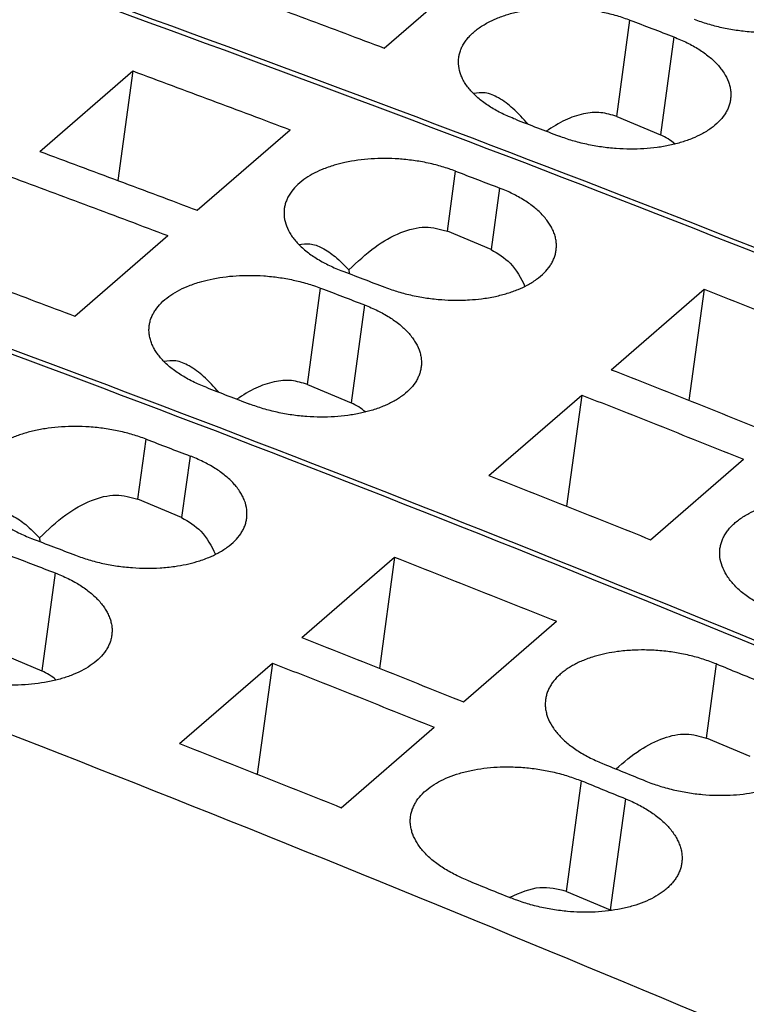
# Model space of a CAD drawing. Units: millimetres. Extents: x -415 to -118, y -267 to -57.
# Drawn here: x -177 to -170, y -198 to -188 of the extents above; entities that cross this region are included whole.
import ezdxf

# ---------------------------------------------------------------- set-up
doc = ezdxf.new("R2010")
doc.units = ezdxf.units.MM
doc.layers.add('1', color=7, linetype='Continuous')

# ---------------------------------------------------------------- blocks, each defined once
blk = doc.blocks.new('L_L_ST_GY_7042-select__1', base_point=(-416.193, -413.002))
at = {"color": 7, "linetype": 'Continuous'}
for p, q in [((-354.106, -378.905), (-352.281, -377.325)), ((-352.281, -377.325), (-352.575, -379.475)), ((-351.017, -380.06), (-349.192, -378.479)), ((-353.417, -382.138), (-351.592, -380.558)), ((-345.245, -380.831), (-346.103, -380.47)), ((-348.035, -381.231), (-348.03, -381.303)), ((-342.888, -383.19), (-341.063, -381.609)), ((-341.063, -381.609), (-341.362, -383.792)), ((-348.851, -383.48), (-347.992, -383.841)), ((-345.288, -385.268), (-343.463, -383.688)), ((-343.463, -383.688), (-343.762, -385.871)), ((-342.113, -386.528), (-340.288, -384.947))]:
    blk.add_line(p, q, dxfattribs=at)
at = {"color": 2, "linetype": 'Continuous'}
for p, q in [((-346.103, -380.47), (-345.942, -379.293)), ((-345.079, -379.624), (-345.245, -380.831)), ((-348.851, -383.48), (-348.592, -381.588)), ((-347.729, -381.919), (-347.992, -383.841))]:
    blk.add_line(p, q, dxfattribs=at)
at = {"color": 7, "linetype": 'Continuous'}
for points, knots in [([(-366.807, -371.086), (-358.88, -373.873), (-342.934, -379.479), (-327.371, -386.075), (-319.545, -389.392)], [0, 0, 0, 0, 25.201415, 50.694676, 50.694676, 50.694676, 50.694676]), ([(-372.807, -376.282), (-364.88, -379.069), (-348.934, -384.675), (-333.371, -391.271), (-325.545, -394.588)], [0, 0, 0, 0, 25.201415, 50.694676, 50.694676, 50.694676, 50.694676]), ([(-352.281, -377.325), (-351.766, -377.516), (-350.735, -377.899), (-349.707, -378.286), (-349.192, -378.479)], [0, 0, 0, 0, 1.648074, 3.297407, 3.297407, 3.297407, 3.297407]), ([(-354.106, -378.905), (-353.591, -379.097), (-352.56, -379.479), (-351.532, -379.866), (-351.017, -380.06)], [0, 0, 0, 0, 1.648074, 3.297407, 3.297407, 3.297407, 3.297407]), ([(-345.942, -379.293), (-345.985, -379.277), (-346.071, -379.245), (-346.202, -379.205), (-346.338, -379.167), (-346.48, -379.134), (-346.625, -379.105), (-346.772, -379.082), (-346.915, -379.065), (-347.193, -379.041), (-347.594, -379.039), (-348.017, -379.095), (-348.336, -379.177), (-348.551, -379.252), (-348.752, -379.347), (-348.925, -379.455), (-349.072, -379.579), (-349.172, -379.698), (-349.232, -379.798), (-349.267, -379.875), (-349.292, -379.95), (-349.301, -380.003), (-349.305, -380.027)], [0, 0, 0, 0, 0.136704, 0.276032, 0.409629, 0.561198, 0.71446, 0.852278, 1.007801, 1.146735, 1.689762, 2.205846, 2.42206, 2.675557, 2.889671, 3.088335, 3.28389, 3.463643, 3.553668, 3.631536, 3.716343, 3.791034, 3.791034, 3.791034, 3.791034]), ([(-354.681, -379.403), (-354.166, -379.595), (-353.135, -379.977), (-352.107, -380.364), (-351.592, -380.558)], [0, 0, 0, 0, 1.648074, 3.297407, 3.297407, 3.297407, 3.297407]), ([(-345.942, -379.293), (-345.798, -379.348), (-345.511, -379.458), (-345.223, -379.569), (-345.079, -379.624)], [0, 0, 0, 0, 0.4619569, 0.9240113, 0.9240113, 0.9240113, 0.9240113]), ([(-343.967, -380.847), (-343.965, -380.819), (-343.959, -380.762), (-343.965, -380.675), (-343.981, -380.588), (-344.009, -380.5), (-344.047, -380.414), (-344.094, -380.331), (-344.152, -380.249), (-344.246, -380.138), (-344.39, -380.003), (-344.557, -379.884), (-344.704, -379.797), (-344.822, -379.735), (-344.945, -379.677), (-345.032, -379.643), (-345.079, -379.624)], [0, 0, 0, 0, 0.085352, 0.171433, 0.259232, 0.349619, 0.448678, 0.540044, 0.635809, 0.749195, 0.976931, 1.224764, 1.363526, 1.490609, 1.621235, 1.772703, 1.772703, 1.772703, 1.772703]), ([(-349.305, -380.027), (-349.309, -380.084), (-349.315, -380.2), (-349.267, -380.375), (-349.179, -380.546), (-349.073, -380.68), (-348.971, -380.782), (-348.881, -380.86), (-348.784, -380.933), (-348.677, -381.004), (-348.567, -381.069), (-348.447, -381.132), (-348.324, -381.189), (-348.236, -381.224), (-348.192, -381.241)], [0, 0, 0, 0, 0.169958, 0.346659, 0.536308, 0.743723, 0.855098, 0.971575, 1.099927, 1.218305, 1.356863, 1.483834, 1.622909, 1.765775, 1.765775, 1.765775, 1.765775]), ([(-348.035, -381.231), (-347.87, -381.074), (-347.564, -380.781), (-347.053, -380.49), (-346.55, -380.351), (-346.246, -380.432), (-346.103, -380.47)], [0, 0, 0, 0, 0.682954, 1.264451, 1.755476, 2.193384, 2.193384, 2.193384, 2.193384]), ([(-349.018, -380.735), (-348.946, -380.724), (-348.79, -380.701), (-348.542, -380.801), (-348.283, -380.976), (-348.123, -381.141), (-348.035, -381.231)], [0, 0, 0, 0, 0.21387, 0.465316, 0.775506, 1.151989, 1.151989, 1.151989, 1.151989]), ([(-356.506, -380.984), (-355.991, -381.175), (-354.96, -381.558), (-353.932, -381.945), (-353.417, -382.138)], [0, 0, 0, 0, 1.648074, 3.297407, 3.297407, 3.297407, 3.297407]), ([(-347.329, -381.572), (-347.284, -381.589), (-347.198, -381.621), (-347.065, -381.663), (-346.931, -381.7), (-346.789, -381.733), (-346.646, -381.762), (-346.502, -381.785), (-346.359, -381.803), (-346.18, -381.819), (-345.95, -381.829), (-345.691, -381.824), (-345.42, -381.799), (-345.171, -381.757), (-344.929, -381.695), (-344.721, -381.622), (-344.527, -381.531), (-344.354, -381.425), (-344.201, -381.297), (-344.103, -381.179), (-344.042, -381.08), (-344.007, -381.005), (-343.981, -380.926), (-343.972, -380.873), (-343.967, -380.847)], [0, 0, 0, 0, 0.144598, 0.276121, 0.417833, 0.56137, 0.714737, 0.852491, 0.999652, 1.146922, 1.391404, 1.690194, 1.925163, 2.205889, 2.447109, 2.674904, 2.866678, 3.087168, 3.282773, 3.462654, 3.543299, 3.631073, 3.711754, 3.791381, 3.791381, 3.791381, 3.791381]), ([(-345.245, -380.831), (-345.109, -380.912), (-344.817, -381.086), (-344.663, -381.391), (-344.58, -381.555)], [0, 0, 0, 0, 0.464444, 1.000586, 1.000586, 1.000586, 1.000586]), ([(-351.955, -382.322), (-351.951, -382.298), (-351.942, -382.245), (-351.916, -382.167), (-351.88, -382.09), (-351.82, -381.991), (-351.722, -381.874), (-351.575, -381.75), (-351.402, -381.642), (-351.201, -381.547), (-350.986, -381.472), (-350.667, -381.39), (-350.244, -381.334), (-349.838, -381.336), (-349.56, -381.36), (-349.414, -381.378), (-349.272, -381.401), (-349.133, -381.428), (-348.993, -381.461), (-348.859, -381.497), (-348.724, -381.539), (-348.637, -381.571), (-348.592, -381.588)], [0, 0, 0, 0, 0.074691, 0.159498, 0.24692, 0.327391, 0.507143, 0.702699, 0.901362, 1.115477, 1.368974, 1.585187, 2.101271, 2.644298, 2.799979, 2.938756, 3.084794, 3.229835, 3.365286, 3.515001, 3.646529, 3.791033, 3.791033, 3.791033, 3.791033]), ([(-348.192, -381.241), (-348.048, -381.297), (-347.761, -381.407), (-347.473, -381.517), (-347.329, -381.572)], [0, 0, 0, 0, 0.4619569, 0.9240113, 0.9240113, 0.9240113, 0.9240113]), ([(-348.592, -381.588), (-348.448, -381.643), (-348.161, -381.753), (-347.873, -381.864), (-347.729, -381.919)], [0, 0, 0, 0, 0.4619569, 0.9240113, 0.9240113, 0.9240113, 0.9240113]), ([(-341.063, -381.609), (-340.534, -381.818), (-339.474, -382.235), (-338.417, -382.657), (-337.888, -382.869)], [0, 0, 0, 0, 1.707286, 3.415879, 3.415879, 3.415879, 3.415879]), ([(-347.729, -381.919), (-347.685, -381.936), (-347.598, -381.971), (-347.474, -382.029), (-347.354, -382.092), (-347.244, -382.157), (-347.137, -382.229), (-347.043, -382.301), (-346.953, -382.379), (-346.85, -382.483), (-346.743, -382.619), (-346.668, -382.766), (-346.631, -382.883), (-346.615, -382.97), (-346.609, -383.057), (-346.615, -383.114), (-346.617, -383.142)], [0, 0, 0, 0, 0.142947, 0.282094, 0.409176, 0.547938, 0.666484, 0.795182, 0.905007, 1.023769, 1.23216, 1.422898, 1.513285, 1.601084, 1.687164, 1.772517, 1.772517, 1.772517, 1.772517]), ([(-350.842, -383.536), (-350.886, -383.519), (-350.974, -383.484), (-351.102, -383.424), (-351.222, -383.362), (-351.334, -383.295), (-351.436, -383.227), (-351.533, -383.154), (-351.621, -383.077), (-351.698, -383), (-351.767, -382.919), (-351.825, -382.838), (-351.875, -382.752), (-351.914, -382.667), (-351.942, -382.579), (-351.958, -382.491), (-351.964, -382.405), (-351.958, -382.349), (-351.955, -382.322)], [0, 0, 0, 0, 0.142866, 0.281941, 0.425035, 0.547471, 0.673294, 0.794202, 0.910678, 1.022053, 1.122259, 1.230252, 1.321189, 1.419564, 1.509365, 1.596567, 1.687242, 1.766901, 1.766901, 1.766901, 1.766901]), ([(-350.592, -383.632), (-350.688, -383.525), (-350.863, -383.331), (-351.145, -383.12), (-351.417, -382.996), (-351.589, -383.019), (-351.668, -383.03)], [0, 0, 0, 0, 0.429038, 0.779762, 1.059249, 1.291939, 1.291939, 1.291939, 1.291939]), ([(-346.617, -383.142), (-346.622, -383.17), (-346.631, -383.222), (-346.657, -383.298), (-346.691, -383.372), (-346.75, -383.472), (-346.851, -383.592), (-346.973, -383.695), (-347.082, -383.768), (-347.171, -383.82), (-347.264, -383.867), (-347.406, -383.93), (-347.587, -383.992), (-347.82, -384.051), (-348.061, -384.092), (-348.322, -384.117), (-348.59, -384.125), (-348.821, -384.115), (-349.009, -384.098), (-349.155, -384.08), (-349.299, -384.056), (-349.488, -384.018), (-349.716, -383.961), (-349.893, -383.898), (-349.979, -383.867)], [0, 0, 0, 0, 0.084198, 0.160307, 0.238452, 0.328726, 0.508608, 0.704212, 0.806799, 0.902721, 1.013455, 1.11667, 1.369485, 1.585676, 1.838852, 2.101377, 2.370992, 2.644653, 2.791923, 2.939084, 3.085137, 3.230205, 3.515273, 3.791474, 3.791474, 3.791474, 3.791474]), ([(-342.888, -383.19), (-342.359, -383.398), (-341.299, -383.816), (-340.242, -384.238), (-339.713, -384.449)], [0, 0, 0, 0, 1.707286, 3.415879, 3.415879, 3.415879, 3.415879]), ([(-348.851, -383.48), (-348.954, -383.448), (-349.166, -383.383), (-349.519, -383.419), (-349.885, -383.544), (-350.114, -383.691), (-350.236, -383.769)], [0, 0, 0, 0, 0.319644, 0.660273, 1.041234, 1.473448, 1.473448, 1.473448, 1.473448]), ([(-350.842, -383.536), (-350.698, -383.591), (-350.411, -383.702), (-350.123, -383.812), (-349.979, -383.867)], [0, 0, 0, 0, 0.4619569, 0.9240113, 0.9240113, 0.9240113, 0.9240113]), ([(-343.463, -383.688), (-342.934, -383.896), (-341.874, -384.314), (-340.817, -384.736), (-340.288, -384.947)], [0, 0, 0, 0, 1.707286, 3.415879, 3.415879, 3.415879, 3.415879]), ([(-347.707, -384.022), (-347.752, -383.986), (-347.839, -383.914), (-347.942, -383.865), (-347.992, -383.841)], [0, 0, 0, 0, 0.171859, 0.3389896, 0.3389896, 0.3389896, 0.3389896]), ([(-345.288, -385.268), (-344.759, -385.477), (-343.699, -385.894), (-342.642, -386.316), (-342.113, -386.528)], [0, 0, 0, 0, 1.707286, 3.415879, 3.415879, 3.415879, 3.415879]), ([(-340.75, -386.699), (-340.745, -386.672), (-340.736, -386.619), (-340.711, -386.543), (-340.677, -386.467), (-340.632, -386.393), (-340.578, -386.32), (-340.517, -386.253), (-340.447, -386.188), (-340.338, -386.102), (-340.191, -386.012), (-340.034, -385.94), (-339.904, -385.89), (-339.796, -385.855), (-339.679, -385.823), (-339.51, -385.784), (-339.298, -385.75), (-339.037, -385.728), (-338.778, -385.724), (-338.545, -385.736), (-338.357, -385.756), (-338.209, -385.777), (-338.068, -385.802), (-337.923, -385.833), (-337.787, -385.868), (-337.648, -385.909), (-337.518, -385.953), (-337.432, -385.986), (-337.392, -386.002)], [0, 0, 0, 0, 0.080294, 0.161494, 0.240043, 0.330618, 0.419326, 0.511485, 0.601441, 0.706592, 0.926937, 1.118174, 1.223818, 1.345021, 1.457627, 1.586248, 1.866712, 2.100949, 2.370184, 2.643695, 2.799264, 2.938023, 3.092397, 3.229352, 3.38122, 3.515182, 3.662827, 3.792309, 3.792309, 3.792309, 3.792309]), ([(-339.642, -387.951), (-339.684, -387.933), (-339.771, -387.897), (-339.894, -387.836), (-340.016, -387.77), (-340.128, -387.701), (-340.235, -387.627), (-340.331, -387.551), (-340.418, -387.472), (-340.52, -387.366), (-340.626, -387.228), (-340.713, -387.053), (-340.761, -386.874), (-340.753, -386.756), (-340.75, -386.699)], [0, 0, 0, 0, 0.135058, 0.28364, 0.411578, 0.551363, 0.678459, 0.800751, 0.918721, 1.031683, 1.242466, 1.435623, 1.615685, 1.788552, 1.788552, 1.788552, 1.788552])]:
    blk.add_open_spline(points, degree=3, knots=knots, dxfattribs=at)
blk = doc.blocks.new('L_L_ST_GY_7042-select_2__5', base_point=(-410.118, -407.741))
at = {"color": 7, "linetype": 'Continuous'}
for p, q in [((-347.342, -376.877), (-345.517, -375.296)), ((-342.776, -378.219), (-341.917, -378.58))]:
    blk.add_line(p, q, dxfattribs=at)
at = {"color": 2, "linetype": 'Continuous'}
for p, q in [((-342.776, -378.219), (-342.517, -376.327)), ((-341.654, -376.658), (-341.917, -378.58))]:
    blk.add_line(p, q, dxfattribs=at)
at = {"color": 7, "linetype": 'Continuous'}
for points, knots in [([(-360.732, -365.825), (-352.805, -368.612), (-336.859, -374.218), (-321.296, -380.814), (-313.47, -384.131)], [0, 0, 0, 0, 25.201415, 50.694676, 50.694676, 50.694676, 50.694676]), ([(-366.732, -371.021), (-358.805, -373.808), (-342.859, -379.414), (-327.296, -386.01), (-319.47, -389.327)], [0, 0, 0, 0, 25.201415, 50.694676, 50.694676, 50.694676, 50.694676]), ([(-341.254, -376.311), (-341.168, -376.342), (-340.991, -376.405), (-340.763, -376.462), (-340.574, -376.5), (-340.433, -376.523), (-340.287, -376.542), (-340.098, -376.559), (-339.865, -376.568), (-339.587, -376.561), (-339.327, -376.535), (-339.003, -376.478), (-338.648, -376.374), (-338.327, -376.205), (-338.126, -376.036), (-338.028, -375.918), (-337.967, -375.819), (-337.932, -375.743), (-337.906, -375.665), (-337.897, -375.612), (-337.892, -375.586)], [0, 0, 0, 0, 0.276201, 0.561269, 0.706337, 0.85239, 0.991172, 1.146821, 1.420481, 1.690096, 1.980447, 2.205795, 2.675155, 3.085898, 3.281503, 3.461384, 3.542029, 3.629802, 3.710483, 3.79011, 3.79011, 3.79011, 3.79011]), ([(-350.431, -375.723), (-349.916, -375.914), (-348.885, -376.297), (-347.857, -376.683), (-347.342, -376.877)], [0, 0, 0, 0, 1.648074, 3.297407, 3.297407, 3.297407, 3.297407]), ([(-345.88, -377.061), (-345.876, -377.036), (-345.867, -376.984), (-345.842, -376.909), (-345.807, -376.832), (-345.763, -376.758), (-345.709, -376.686), (-345.645, -376.617), (-345.575, -376.552), (-345.465, -376.467), (-345.321, -376.378), (-345.127, -376.287), (-344.919, -376.213), (-344.694, -376.155), (-344.446, -376.11), (-344.194, -376.084), (-343.916, -376.074), (-343.686, -376.082), (-343.488, -376.099), (-343.342, -376.117), (-343.197, -376.14), (-343.009, -376.177), (-342.78, -376.233), (-342.604, -376.296), (-342.517, -376.327)], [0, 0, 0, 0, 0.074691, 0.159498, 0.237367, 0.327391, 0.415774, 0.507784, 0.60885, 0.703055, 0.923919, 1.115819, 1.343992, 1.585538, 1.81113, 2.101792, 2.34231, 2.645307, 2.792593, 2.939765, 3.085803, 3.230844, 3.515869, 3.791939, 3.791939, 3.791939, 3.791939]), ([(-342.517, -376.327), (-342.373, -376.382), (-342.086, -376.492), (-341.798, -376.602), (-341.654, -376.658)], [0, 0, 0, 0, 0.4619569, 0.9240113, 0.9240113, 0.9240113, 0.9240113]), ([(-341.654, -376.658), (-341.567, -376.694), (-341.398, -376.763), (-341.167, -376.894), (-340.965, -377.037), (-340.798, -377.193), (-340.668, -377.358), (-340.593, -377.505), (-340.556, -377.622), (-340.54, -377.709), (-340.534, -377.795), (-340.54, -377.852), (-340.542, -377.881)], [0, 0, 0, 0, 0.282189, 0.547771, 0.795605, 1.02334, 1.231732, 1.422469, 1.512857, 1.600656, 1.686736, 1.772088, 1.772088, 1.772088, 1.772088]), ([(-344.767, -378.275), (-344.811, -378.258), (-344.899, -378.223), (-345.025, -378.164), (-345.144, -378.102), (-345.292, -378.015), (-345.457, -377.898), (-345.598, -377.768), (-345.692, -377.658), (-345.753, -377.573), (-345.802, -377.487), (-345.851, -377.376), (-345.89, -377.234), (-345.884, -377.118), (-345.88, -377.061)], [0, 0, 0, 0, 0.142866, 0.281941, 0.416941, 0.547471, 0.794705, 1.021793, 1.121999, 1.229992, 1.332354, 1.419305, 1.596006, 1.765964, 1.765964, 1.765964, 1.765964]), ([(-344.517, -378.371), (-344.613, -378.264), (-344.788, -378.07), (-345.07, -377.859), (-345.342, -377.735), (-345.514, -377.758), (-345.593, -377.769)], [0, 0, 0, 0, 0.429038, 0.779762, 1.059249, 1.291939, 1.291939, 1.291939, 1.291939]), ([(-340.542, -377.881), (-340.547, -377.907), (-340.556, -377.96), (-340.582, -378.037), (-340.616, -378.112), (-340.676, -378.212), (-340.776, -378.331), (-340.929, -378.459), (-341.102, -378.565), (-341.296, -378.655), (-341.504, -378.729), (-341.737, -378.789), (-341.986, -378.831), (-342.247, -378.856), (-342.515, -378.863), (-342.794, -378.852), (-343.079, -378.821), (-343.321, -378.777), (-343.509, -378.733), (-343.645, -378.695), (-343.775, -378.654), (-343.862, -378.622), (-343.904, -378.606)], [0, 0, 0, 0, 0.079627, 0.160308, 0.243254, 0.328728, 0.508609, 0.704214, 0.924704, 1.116478, 1.344273, 1.585492, 1.838669, 2.101194, 2.370808, 2.644469, 2.938298, 3.22993, 3.38158, 3.515179, 3.654539, 3.7913, 3.7913, 3.7913, 3.7913]), ([(-344.767, -378.275), (-344.623, -378.33), (-344.336, -378.441), (-344.048, -378.551), (-343.904, -378.606)], [0, 0, 0, 0, 0.4619569, 0.9240113, 0.9240113, 0.9240113, 0.9240113]), ([(-342.776, -378.219), (-342.879, -378.187), (-343.091, -378.122), (-343.444, -378.158), (-343.81, -378.283), (-344.039, -378.43), (-344.161, -378.508)], [0, 0, 0, 0, 0.319644, 0.660273, 1.041234, 1.473448, 1.473448, 1.473448, 1.473448]), ([(-341.632, -378.761), (-341.677, -378.724), (-341.764, -378.653), (-341.867, -378.604), (-341.917, -378.58)], [0, 0, 0, 0, 0.1718587, 0.3389891, 0.3389891, 0.3389891, 0.3389891])]:
    blk.add_open_spline(points, degree=3, knots=knots, dxfattribs=at)
blk = doc.blocks.new('L_L_ST_GN_6021-select_2__8', base_point=(-404.043, -402.48))
at = {"color": 7, "linetype": 'Continuous'}
for points in [[(-354.657, -360.563), (-346.73, -363.35), (-330.784, -368.957), (-315.221, -375.553), (-307.395, -378.87)], [(-360.657, -365.76), (-352.73, -368.547), (-336.784, -374.153), (-321.221, -380.749), (-313.395, -384.066)]]:
    blk.add_open_spline(points, degree=3, knots=[0, 0, 0, 0, 25.201415, 50.694676, 50.694676, 50.694676, 50.694676], dxfattribs=at)
blk = doc.blocks.new('L_L_ST_GN_6021-select__9', base_point=(-422.268, -421.931))
at = {"color": 2, "linetype": 'Continuous'}
for p, q in [((-352.178, -385.731), (-352.017, -384.554)), ((-351.154, -384.885), (-351.32, -386.092)), ((-353.804, -387.18), (-354.067, -389.102)), ((-341.016, -390.423), (-340.817, -388.968)), ((-343.764, -393.433), (-343.467, -391.263)), ((-342.607, -391.613), (-342.905, -393.794))]:
    blk.add_line(p, q, dxfattribs=at)
at = {"color": 7, "linetype": 'Continuous'}
for p, q in [((-351.32, -386.092), (-352.178, -385.731)), ((-354.11, -386.493), (-354.105, -386.565)), ((-348.963, -388.451), (-347.138, -386.87)), ((-347.138, -386.87), (-347.437, -389.054)), ((-345.788, -389.71), (-343.963, -388.13)), ((-354.926, -388.741), (-354.067, -389.102)), ((-351.363, -390.529), (-349.538, -388.949)), ((-349.538, -388.949), (-349.837, -391.132)), ((-348.188, -391.789), (-346.363, -390.208)), ((-340.157, -390.784), (-341.016, -390.423)), ((-343.764, -393.433), (-342.905, -393.794))]:
    blk.add_line(p, q, dxfattribs=at)
for points, knots in [([(-372.882, -376.347), (-364.955, -379.134), (-349.009, -384.74), (-333.446, -391.336), (-325.62, -394.653)], [0, 0, 0, 0, 25.201415, 50.694676, 50.694676, 50.694676, 50.694676]), ([(-378.882, -381.543), (-370.955, -384.33), (-355.009, -389.936), (-339.446, -396.532), (-331.62, -399.849)], [0, 0, 0, 0, 25.201415, 50.694676, 50.694676, 50.694676, 50.694676]), ([(-352.017, -384.554), (-352.06, -384.538), (-352.146, -384.506), (-352.277, -384.466), (-352.413, -384.428), (-352.55, -384.396), (-352.695, -384.367), (-352.836, -384.345), (-352.985, -384.326), (-353.173, -384.31), (-353.407, -384.301), (-353.675, -384.31), (-353.936, -384.336), (-354.185, -384.38), (-354.419, -384.44), (-354.634, -384.517), (-354.827, -384.609), (-354.974, -384.7), (-355.077, -384.782), (-355.149, -384.848), (-355.21, -384.915), (-355.263, -384.986), (-355.306, -385.058), (-355.341, -385.133), (-355.367, -385.21), (-355.376, -385.262), (-355.38, -385.288)], [0, 0, 0, 0, 0.136704, 0.276032, 0.409629, 0.561198, 0.697987, 0.852278, 0.991054, 1.146735, 1.420514, 1.690253, 1.953043, 2.20651, 2.448056, 2.676229, 2.890344, 3.089007, 3.194318, 3.284278, 3.381456, 3.464671, 3.5499, 3.632565, 3.712857, 3.792063, 3.792063, 3.792063, 3.792063]), ([(-352.017, -384.554), (-351.873, -384.609), (-351.586, -384.719), (-351.298, -384.83), (-351.154, -384.885)], [0, 0, 0, 0, 0.4619569, 0.9240113, 0.9240113, 0.9240113, 0.9240113]), ([(-350.042, -386.108), (-350.039, -386.051), (-350.032, -385.934), (-350.072, -385.788), (-350.122, -385.675), (-350.172, -385.589), (-350.23, -385.507), (-350.324, -385.396), (-350.465, -385.264), (-350.632, -385.145), (-350.779, -385.058), (-350.902, -384.994), (-351.025, -384.936), (-351.113, -384.901), (-351.154, -384.885)], [0, 0, 0, 0, 0.171095, 0.348946, 0.448004, 0.53937, 0.647974, 0.74852, 0.976256, 1.22409, 1.362852, 1.489934, 1.637625, 1.772028, 1.772028, 1.772028, 1.772028]), ([(-355.38, -385.288), (-355.383, -385.318), (-355.389, -385.375), (-355.382, -385.459), (-355.367, -385.543), (-355.341, -385.628), (-355.302, -385.714), (-355.255, -385.797), (-355.195, -385.882), (-355.101, -385.992), (-354.957, -386.126), (-354.789, -386.244), (-354.642, -386.331), (-354.522, -386.393), (-354.399, -386.45), (-354.311, -386.485), (-354.267, -386.503)], [0, 0, 0, 0, 0.08998, 0.170333, 0.252168, 0.347336, 0.434287, 0.536649, 0.631982, 0.744849, 0.971937, 1.219171, 1.35773, 1.484701, 1.623775, 1.766642, 1.766642, 1.766642, 1.766642]), ([(-354.11, -386.493), (-353.945, -386.335), (-353.639, -386.042), (-353.128, -385.751), (-352.625, -385.612), (-352.321, -385.693), (-352.178, -385.731)], [0, 0, 0, 0, 0.682954, 1.264451, 1.755476, 2.193384, 2.193384, 2.193384, 2.193384]), ([(-355.093, -385.996), (-355.021, -385.985), (-354.865, -385.962), (-354.617, -386.062), (-354.358, -386.238), (-354.198, -386.402), (-354.11, -386.493)], [0, 0, 0, 0, 0.21387, 0.465316, 0.775506, 1.151989, 1.151989, 1.151989, 1.151989]), ([(-353.404, -386.833), (-353.318, -386.864), (-353.141, -386.927), (-352.913, -386.985), (-352.724, -387.022), (-352.583, -387.045), (-352.437, -387.064), (-352.248, -387.081), (-352.015, -387.091), (-351.737, -387.083), (-351.477, -387.057), (-351.236, -387.015), (-351.012, -386.959), (-350.803, -386.886), (-350.602, -386.792), (-350.429, -386.686), (-350.276, -386.558), (-350.176, -386.439), (-350.116, -386.34), (-350.082, -386.264), (-350.056, -386.187), (-350.047, -386.134), (-350.042, -386.108)], [0, 0, 0, 0, 0.276201, 0.561269, 0.706337, 0.85239, 0.991172, 1.146821, 1.420481, 1.690096, 1.980447, 2.205795, 2.421985, 2.674801, 2.866575, 3.087065, 3.28267, 3.462551, 3.548024, 3.630971, 3.711652, 3.791279, 3.791279, 3.791279, 3.791279]), ([(-351.32, -386.092), (-351.184, -386.173), (-350.892, -386.347), (-350.738, -386.652), (-350.655, -386.816)], [0, 0, 0, 0, 0.464444, 1.000586, 1.000586, 1.000586, 1.000586]), ([(-354.267, -386.503), (-354.123, -386.558), (-353.836, -386.668), (-353.548, -386.778), (-353.404, -386.833)], [0, 0, 0, 0, 0.4619569, 0.9240113, 0.9240113, 0.9240113, 0.9240113]), ([(-354.667, -386.849), (-354.523, -386.904), (-354.236, -387.014), (-353.948, -387.125), (-353.804, -387.18)], [0, 0, 0, 0, 0.4619569, 0.9240113, 0.9240113, 0.9240113, 0.9240113]), ([(-347.138, -386.87), (-346.609, -387.079), (-345.549, -387.497), (-344.492, -387.919), (-343.963, -388.13)], [0, 0, 0, 0, 1.707286, 3.415879, 3.415879, 3.415879, 3.415879]), ([(-353.804, -387.18), (-353.763, -387.196), (-353.675, -387.231), (-353.547, -387.291), (-353.425, -387.355), (-353.313, -387.423), (-353.21, -387.491), (-353.112, -387.567), (-353.024, -387.644), (-352.946, -387.724), (-352.878, -387.804), (-352.821, -387.886), (-352.772, -387.97), (-352.734, -388.056), (-352.706, -388.144), (-352.69, -388.229), (-352.684, -388.316), (-352.689, -388.373), (-352.692, -388.403)], [0, 0, 0, 0, 0.134402, 0.282093, 0.425296, 0.547938, 0.674016, 0.795183, 0.919, 1.02377, 1.130746, 1.232922, 1.324288, 1.423347, 1.513734, 1.601533, 1.68237, 1.772964, 1.772964, 1.772964, 1.772964]), ([(-352.692, -388.403), (-352.697, -388.431), (-352.706, -388.483), (-352.732, -388.559), (-352.766, -388.633), (-352.825, -388.733), (-352.926, -388.853), (-353.073, -388.976), (-353.245, -389.084), (-353.439, -389.175), (-353.654, -389.251), (-353.972, -389.332), (-354.403, -389.388), (-354.806, -389.384), (-355.084, -389.359), (-355.23, -389.341), (-355.374, -389.317), (-355.516, -389.289), (-355.656, -389.256), (-355.79, -389.219), (-355.923, -389.177), (-356.009, -389.145), (-356.054, -389.128)], [0, 0, 0, 0, 0.084198, 0.160307, 0.238452, 0.328726, 0.508608, 0.704212, 0.902612, 1.11649, 1.344285, 1.585505, 2.101166, 2.643817, 2.791087, 2.938248, 3.084301, 3.229369, 3.372906, 3.514618, 3.646141, 3.790739, 3.790739, 3.790739, 3.790739]), ([(-348.963, -388.451), (-348.434, -388.66), (-347.374, -389.077), (-346.317, -389.499), (-345.788, -389.71)], [0, 0, 0, 0, 1.707286, 3.415879, 3.415879, 3.415879, 3.415879]), ([(-340.817, -388.968), (-340.904, -388.936), (-341.079, -388.869), (-341.31, -388.808), (-341.498, -388.767), (-341.639, -388.742), (-341.782, -388.722), (-341.98, -388.701), (-342.213, -388.69), (-342.491, -388.696), (-342.741, -388.719), (-342.982, -388.759), (-343.206, -388.814), (-343.388, -388.876), (-343.531, -388.939), (-343.623, -388.986), (-343.71, -389.036), (-343.791, -389.091), (-343.869, -389.152), (-343.94, -389.217), (-344.003, -389.286), (-344.056, -389.358), (-344.101, -389.431), (-344.135, -389.507), (-344.161, -389.585), (-344.17, -389.638), (-344.175, -389.665)], [0, 0, 0, 0, 0.277164, 0.562851, 0.716294, 0.85418, 0.99294, 1.148508, 1.451212, 1.691252, 1.981122, 2.205955, 2.421354, 2.673897, 2.782545, 2.88743, 2.983179, 3.085678, 3.17974, 3.280785, 3.372944, 3.461652, 3.547398, 3.630776, 3.711976, 3.79227, 3.79227, 3.79227, 3.79227]), ([(-353.782, -389.283), (-353.827, -389.247), (-353.914, -389.175), (-354.017, -389.126), (-354.067, -389.102)], [0, 0, 0, 0, 0.1718587, 0.3389891, 0.3389891, 0.3389891, 0.3389891]), ([(-349.538, -388.949), (-349.009, -389.158), (-347.949, -389.575), (-346.892, -389.997), (-346.363, -390.208)], [0, 0, 0, 0, 1.707286, 3.415879, 3.415879, 3.415879, 3.415879]), ([(-340.817, -388.968), (-340.674, -389.026), (-340.387, -389.143), (-340.1, -389.26), (-339.957, -389.318)], [0, 0, 0, 0, 0.4642021, 0.9284993, 0.9284993, 0.9284993, 0.9284993]), ([(-344.175, -389.665), (-344.178, -389.693), (-344.184, -389.751), (-344.178, -389.84), (-344.162, -389.928), (-344.124, -390.047), (-344.05, -390.194), (-343.947, -390.33), (-343.845, -390.436), (-343.758, -390.515), (-343.66, -390.593), (-343.518, -390.691), (-343.322, -390.806), (-343.154, -390.879), (-343.067, -390.917)], [0, 0, 0, 0, 0.086181, 0.173227, 0.267535, 0.35359, 0.546747, 0.75753, 0.863435, 0.988462, 1.110754, 1.23785, 1.505407, 1.789048, 1.789048, 1.789048, 1.789048]), ([(-342.791, -391.029), (-342.637, -390.897), (-342.352, -390.65), (-341.883, -390.413), (-341.424, -390.309), (-341.147, -390.386), (-341.016, -390.423)], [0, 0, 0, 0, 0.60536, 1.124691, 1.570076, 1.973518, 1.973518, 1.973518, 1.973518]), ([(-351.363, -390.529), (-350.834, -390.738), (-349.774, -391.156), (-348.717, -391.578), (-348.188, -391.789)], [0, 0, 0, 0, 1.707286, 3.415879, 3.415879, 3.415879, 3.415879]), ([(-342.207, -391.266), (-342.162, -391.284), (-342.076, -391.318), (-341.946, -391.361), (-341.812, -391.401), (-341.626, -391.449), (-341.384, -391.497), (-341.011, -391.544), (-340.56, -391.555), (-340.129, -391.505), (-339.811, -391.427), (-339.631, -391.365), (-339.496, -391.307), (-339.401, -391.259), (-339.312, -391.207), (-339.204, -391.133), (-339.084, -391.033), (-338.985, -390.914), (-338.925, -390.813), (-338.889, -390.735), (-338.864, -390.657), (-338.854, -390.604), (-338.85, -390.579)], [0, 0, 0, 0, 0.145241, 0.277235, 0.411207, 0.563165, 0.855055, 1.148774, 1.690609, 2.204731, 2.445047, 2.671988, 2.77484, 2.885226, 2.991399, 3.083287, 3.278745, 3.459111, 3.545108, 3.628773, 3.714969, 3.791082, 3.791082, 3.791082, 3.791082]), ([(-346.825, -391.96), (-346.82, -391.932), (-346.811, -391.879), (-346.784, -391.8), (-346.75, -391.725), (-346.69, -391.625), (-346.592, -391.507), (-346.444, -391.384), (-346.272, -391.277), (-346.079, -391.186), (-345.864, -391.111), (-345.631, -391.053), (-345.382, -391.012), (-345.131, -390.99), (-344.863, -390.985), (-344.584, -390.999), (-344.29, -391.034), (-344.005, -391.091), (-343.729, -391.164), (-343.554, -391.231), (-343.467, -391.263)], [0, 0, 0, 0, 0.084837, 0.161493, 0.249661, 0.330616, 0.510836, 0.706226, 0.904434, 1.117822, 1.345136, 1.585773, 1.838407, 2.100479, 2.340519, 2.643223, 2.936934, 3.228785, 3.514472, 3.791636, 3.791636, 3.791636, 3.791636]), ([(-343.067, -390.917), (-342.924, -390.975), (-342.637, -391.091), (-342.35, -391.208), (-342.207, -391.266)], [0, 0, 0, 0, 0.4642021, 0.9284993, 0.9284993, 0.9284993, 0.9284993]), ([(-343.467, -391.263), (-343.324, -391.321), (-343.037, -391.438), (-342.75, -391.554), (-342.607, -391.613)], [0, 0, 0, 0, 0.4642021, 0.9284993, 0.9284993, 0.9284993, 0.9284993]), ([(-342.607, -391.613), (-342.52, -391.651), (-342.351, -391.724), (-342.158, -391.838), (-342.017, -391.937), (-341.919, -392.015), (-341.829, -392.097), (-341.751, -392.179), (-341.684, -392.261), (-341.624, -392.349), (-341.577, -392.436), (-341.539, -392.526), (-341.512, -392.612), (-341.497, -392.703), (-341.492, -392.789), (-341.497, -392.847), (-341.5, -392.874)], [0, 0, 0, 0, 0.283902, 0.551696, 0.671439, 0.801611, 0.927023, 1.033292, 1.141935, 1.245837, 1.350676, 1.439753, 1.537431, 1.621304, 1.714255, 1.79563, 1.79563, 1.79563, 1.79563]), ([(-345.717, -393.212), (-345.759, -393.194), (-345.846, -393.158), (-345.972, -393.096), (-346.093, -393.03), (-346.24, -392.939), (-346.405, -392.818), (-346.571, -392.658), (-346.7, -392.489), (-346.774, -392.342), (-346.812, -392.223), (-346.828, -392.133), (-346.834, -392.044), (-346.828, -391.987), (-346.825, -391.96)], [0, 0, 0, 0, 0.135058, 0.28364, 0.419676, 0.551363, 0.801258, 1.031425, 1.242208, 1.435365, 1.52142, 1.615728, 1.708014, 1.788954, 1.788954, 1.788954, 1.788954]), ([(-341.5, -392.874), (-341.504, -392.899), (-341.514, -392.952), (-341.539, -393.03), (-341.575, -393.108), (-341.618, -393.181), (-341.671, -393.252), (-341.734, -393.322), (-341.806, -393.388), (-341.91, -393.469), (-342.053, -393.558), (-342.246, -393.648), (-342.461, -393.722), (-342.694, -393.779), (-342.943, -393.819), (-343.213, -393.842), (-343.481, -393.844), (-343.708, -393.83), (-343.887, -393.811), (-344.032, -393.79), (-344.179, -393.764), (-344.323, -393.732), (-344.462, -393.696), (-344.601, -393.655), (-344.731, -393.611), (-344.817, -393.577), (-344.857, -393.561)], [0, 0, 0, 0, 0.076113, 0.162309, 0.245974, 0.331971, 0.415659, 0.513077, 0.614134, 0.708162, 0.906114, 1.119274, 1.346214, 1.586531, 1.838873, 2.100681, 2.398934, 2.643175, 2.78192, 2.937491, 3.083629, 3.228879, 3.380836, 3.514808, 3.66256, 3.792043, 3.792043, 3.792043, 3.792043]), ([(-345.717, -393.212), (-345.574, -393.27), (-345.287, -393.386), (-345, -393.503), (-344.857, -393.561)], [0, 0, 0, 0, 0.4642021, 0.9284993, 0.9284993, 0.9284993, 0.9284993]), ([(-343.764, -393.433), (-343.94, -393.391), (-344.323, -393.301), (-344.682, -393.465), (-344.876, -393.554)], [0, 0, 0, 0, 0.52853, 1.146841, 1.146841, 1.146841, 1.146841]), ([(-342.876, -393.807), (-342.881, -393.805), (-342.89, -393.8), (-342.9, -393.796), (-342.905, -393.794)], [0, 0, 0, 0, 0.01626118, 0.03250799, 0.03250799, 0.03250799, 0.03250799])]:
    blk.add_open_spline(points, degree=3, knots=knots, dxfattribs=at)
blk = doc.blocks.new('2700965_IB_IL_PM_3P_N_EF_PAC-select__10', base_point=(-426.175, -449.622))
for name, p in [('L_L_ST_GN_6021-select_2__8', (-404.043, -402.48)), ('L_L_ST_GY_7042-select_2__5', (-410.118, -407.741)), ('L_L_ST_GY_7042-select__1', (-416.193, -413.002)), ('L_L_ST_GN_6021-select__9', (-422.268, -421.931))]:
    blk.add_blockref(name, p)
blk = doc.blocks.new('Allg1', base_point=(-362, -394))
blk.add_blockref('2700965_IB_IL_PM_3P_N_EF_PAC-select__10', (-426.175, -449.622))
blk = doc.blocks.new('1')
at = {"xscale": 0.5, "yscale": 0.5, "zscale": 0.5}
blk.add_blockref('Allg1', (-181, -197), dxfattribs=at)

msp = doc.modelspace()

# ---------------------------------------------------------------- block references
at = {"layer": '1'}
msp.add_blockref('1', (0, 0), dxfattribs=at)

doc.saveas('drawing.dxf')
